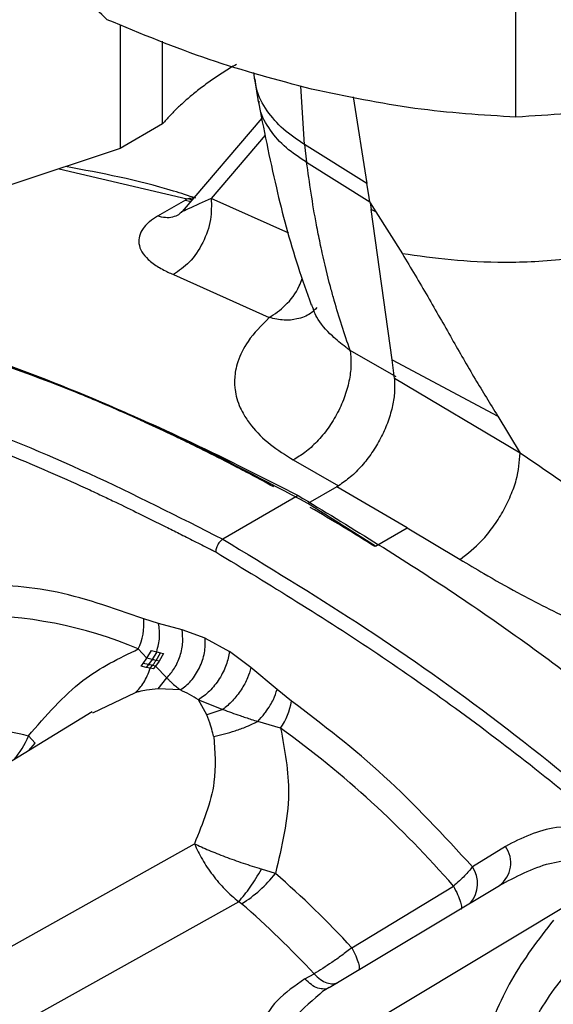
# Model space of a CAD drawing. Units: millimetres. Extents: x 10 to 416, y 10 to 287.
# Drawn here: x 351 to 356, y 120 to 129 of the extents above; entities that cross this region are included whole.
import ezdxf

# ---------------------------------------------------------------- set-up
doc = ezdxf.new("R2010")
doc.units = ezdxf.units.MM

msp = doc.modelspace()

# ---------------------------------------------------------------- linework, layer by layer
at = {"color": 7, "linetype": 'Continuous', "lineweight": 25}
for p, q in [((355.34, 128.2203), (355.34, 130.7559)), ((351.4857, 129.1186), (351.4857, 127.9169)), ((351.8982, 128.1551), (351.8982, 128.9582)), ((352.7843, 128.6562), (352.7939, 128.5789)), ((352.7919, 128.5922), (352.8297, 128.3725)), ((353.2805, 127.9535), (353.2432, 128.523)), ((353.7537, 128.4174), (353.8878, 127.5745)), ((351.8982, 128.1551), (351.4857, 127.9169)), ((352.8642, 128.2103), (352.0876, 127.3034)), ((352.8989, 128.0449), (352.3726, 127.4304)), ((351.4857, 127.9169), (350.4098, 127.5583)), ((353.8879, 127.5746), (353.2805, 127.9535)), ((353.2805, 127.9535), (353.3008, 127.7828)), ((353.3008, 127.7828), (353.9179, 127.3978)), ((350.8924, 127.7192), (352.1391, 127.4242)), ((353.9036, 127.4814), (353.8879, 127.5746)), ((352.1206, 127.4142), (351.8493, 127.2571)), ((352.1391, 127.4246), (352.1206, 127.4142)), ((352.1827, 127.4145), (352.1391, 127.4246)), ((353.1276, 127.0926), (352.3726, 127.4304)), ((353.9179, 127.3978), (353.9036, 127.4814)), ((353.9189, 127.3881), (353.9752, 127.2979)), ((353.9189, 127.3881), (353.9297, 127.3221)), ((353.9753, 127.2979), (353.9297, 127.3221)), ((354.135, 125.8601), (353.9302, 127.3226)), ((353.9752, 127.2979), (354.2332, 126.8911)), ((352.0045, 126.6892), (352.9371, 126.2708)), ((354.1716, 125.6955), (353.7246, 125.9492)), ((354.135, 125.8601), (355.163, 125.3132)), ((354.1554, 125.6771), (354.135, 125.8601)), ((355.3794, 124.9527), (354.1554, 125.6771)), ((355.1629, 125.313), (355.3794, 124.9527)), ((353.1716, 124.8861), (353.6121, 124.6349)), ((353.5949, 124.6249), (353.3137, 124.4621)), ((353.6121, 124.6352), (353.5949, 124.6249)), ((354.2812, 124.2258), (353.5949, 124.6249)), ((353.2196, 124.5395), (352.4853, 124.1144)), ((353.9726, 124.0471), (353.3137, 124.4621)), ((353.9726, 124.0471), (354.2812, 124.2258)), ((354.2812, 124.2261), (354.795, 123.9187)), ((351.859, 123.2946), (351.7146, 123.3402)), ((352.0883, 123.2337), (351.859, 123.2946)), ((352.314, 123.1529), (352.0883, 123.2337)), ((352.314, 123.1529), (352.5486, 123.0226)), ((351.7458, 122.9574), (351.6618, 123.0467)), ((351.7458, 122.9575), (351.7901, 123.0335)), ((351.7901, 123.0335), (351.8408, 123.0198)), ((351.8408, 123.0198), (351.7968, 122.9447)), ((351.835, 122.9357), (351.8786, 123.0107)), ((351.8408, 123.0198), (351.8786, 123.0107)), ((351.9073, 123.0036), (351.8641, 122.9288)), ((351.8786, 123.0107), (351.9073, 123.0036)), ((352.7581, 122.8661), (352.5486, 123.0226)), ((351.6896, 122.8781), (351.7105, 122.9067)), ((351.7105, 122.9067), (351.7458, 122.9575)), ((351.7613, 122.8951), (351.7105, 122.9067)), ((351.7613, 122.8951), (351.74, 122.8675)), ((351.7968, 122.9447), (351.7458, 122.9575)), ((351.7968, 122.9447), (351.7613, 122.8951)), ((351.7779, 122.8595), (351.7994, 122.8865)), ((351.8285, 122.8801), (351.7994, 122.8865)), ((351.8641, 122.9288), (351.8285, 122.8801)), ((351.8641, 122.9288), (351.835, 122.9357)), ((351.74, 122.8675), (351.6896, 122.8781)), ((351.7779, 122.8595), (351.74, 122.8675)), ((351.8067, 122.8537), (351.7779, 122.8595)), ((351.8285, 122.8801), (351.8067, 122.8537)), ((351.9391, 122.7658), (351.8285, 122.8801)), ((353.0127, 122.652), (352.7581, 122.8661)), ((351.8538, 122.659), (351.9391, 122.7658)), ((351.2184, 122.4258), (351.6347, 122.623)), ((352.071, 122.6482), (351.8538, 122.659)), ((353.1536, 122.5403), (353.0127, 122.652)), ((352.3306, 122.405), (352.2465, 122.5508)), ((352.2465, 122.5508), (352.486, 122.4576)), ((351.2139, 122.4348), (348.6235, 120.8599)), ((352.486, 122.4576), (352.3306, 122.405)), ((353.0477, 122.2763), (352.8253, 122.3427)), ((350.5909, 122.2004), (350.6575, 122.1321)), ((350.5963, 122.0593), (350.6575, 122.1321)), ((349.6324, 119.7099), (352.2081, 121.1526)), ((355.2372, 121.1268), (354.9165, 120.9281)), ((352.9965, 120.8631), (352.8621, 120.9066)), ((353.5215, 119.7541), (355.1782, 120.746)), ((353.7416, 120.141), (354.7315, 120.7397)), ((352.6396, 120.5879), (350.1324, 119.1898)), ((352.6681, 120.5685), (352.6396, 120.5879)), ((353.0866, 118.9074), (355.8202, 120.5441)), ((353.2851, 119.8366), (353.3731, 119.8875))]:
    msp.add_line(p, q, dxfattribs=at)
at = {"color": 7, "linetype": 'Continuous', "lineweight": 25, "flags": 128}
msp.add_lwpolyline([(352.1206, 127.4142), (352.1593, 127.4045), (352.1723, 127.4024)], dxfattribs=at)
at = {"color": 7, "linetype": 'Continuous', "lineweight": 25}
for centre, radius, start, end in [((344.6374, 109.4302), 17.3332, 62.23156, 62.47475), ((344.4465, 109.0698), 17.741, 61.24542, 62.2283), ((343.6586, 107.6862), 19.3333, 57.78363, 59.96179), ((350.0565, 119.2558), 4.1169, 67.0493, 90.89267), ((351.1674, 123.2872), 0.5497, 334.06541, 5.53928), ((351.6296, 121.6465), 1.0947, 55.69886, 66.22369), ((352.5469, 122.6304), 0.6134, 324.73812, 351.54912), ((349.7638, 118.9098), 3.3929, 75.88926, 88.51427), ((347.2597, 114.2432), 9.9011, 41.006, 54.22627), ((349.908, 122.461), 0.731, 317.81706, 339.10707), ((355.016, 120.9661), 0.2734, 306.38036, 35.99464), ((354.6737, 120.7656), 0.2922, 320.12639, 33.79981), ((352.0214, 121.6196), 1.2342, 301.60302, 322.19383), ((346.9559, 113.8853), 9.2292, 42.67277, 49.11778), ((346.8022, 113.7913), 8.9633, 42.85375, 49.1223)]:
    msp.add_arc(centre, radius, start, end, dxfattribs=at)
for points, knots in [([(351.3575, 129.1684), (351.2217, 129.2993), (350.9486, 129.5626), (350.6702, 129.9298), (350.5302, 130.1144)], [0, 0, 0, 0, 0.497167, 1, 1, 1, 1]), ([(353.3488, 128.4924), (353.0159, 128.581), (352.3458, 128.7594), (351.6884, 129.0315), (351.3575, 129.1684)], [0, 0, 0, 0, 0.496854, 1, 1, 1, 1]), ([(352.617, 128.7333), (352.596, 128.7211), (352.5541, 128.6965), (352.4931, 128.6586), (352.4335, 128.62), (352.3756, 128.5805), (352.3192, 128.5401), (352.2644, 128.499), (352.1989, 128.4474), (352.1246, 128.3847), (352.0437, 128.3101), (351.9676, 128.2337), (351.9214, 128.1813), (351.8982, 128.1551)], [0, 0, 0, 0, 0.072387, 0.1447337, 0.2170809, 0.289469, 0.3619386, 0.4345301, 0.5072838, 0.6302846, 0.7532709, 0.876443, 1, 1, 1, 1]), ([(353.2805, 127.9535), (353.2092, 128.0012), (353.0628, 128.0992), (352.9076, 128.2829), (352.8154, 128.4507), (352.8043, 128.5593), (352.8009, 128.5931)], [0, 0, 0, 0, 0.274574, 0.563745, 0.864233, 1, 1, 1, 1]), ([(355.34, 128.2203), (355.0131, 128.2406), (354.3557, 128.2814), (353.6857, 128.4218), (353.3488, 128.4924)], [0, 0, 0, 0, 0.497167, 1, 1, 1, 1]), ([(357.3287, 128.4959), (356.9962, 128.4254), (356.327, 128.2836), (355.6704, 128.2415), (355.34, 128.2203)], [0, 0, 0, 0, 0.496854, 1, 1, 1, 1]), ([(352.827, 128.3878), (352.8827, 128.1054), (352.9863, 127.5797), (353.164, 126.9075), (353.3017, 126.5188), (353.3454, 126.3954)], [0, 0, 0, 0, 0.442116, 0.822898, 1, 1, 1, 1]), ([(353.3008, 127.7828), (353.2315, 127.8276), (353.0893, 127.9195), (352.9391, 128.0941), (352.8513, 128.249), (352.8407, 128.3478), (352.8378, 128.3747)], [0, 0, 0, 0, 0.281191, 0.577285, 0.884934, 1, 1, 1, 1]), ([(353.7246, 125.9492), (353.6698, 126.1133), (353.6133, 126.2825), (353.5558, 126.4863), (353.5128, 126.6442), (353.4692, 126.8248), (353.4262, 127.0236), (353.3656, 127.3261), (353.3292, 127.5827), (353.3008, 127.7828)], [0, 0, 0, 0, 0.246827, 0.254633, 0.317706, 0.494763, 0.545096, 0.645208, 1, 1, 1, 1]), ([(352.221, 127.4321), (352.1491, 127.4558), (351.7215, 127.5964), (351.3027, 127.6747), (350.9543, 127.7398)], [0, 0, 0, 0, 0.16805, 1, 1, 1, 1]), ([(352.3726, 127.4304), (352.3738, 127.3618), (352.3763, 127.2195), (352.2975, 126.9949), (352.1682, 126.8004), (352.0577, 126.7253), (352.0045, 126.6892)], [0, 0, 0, 0, 0.240662, 0.5, 0.759338, 1, 1, 1, 1]), ([(352.3726, 127.4304), (352.2932, 127.3939), (352.1814, 127.3426), (352.0891, 127.3), (352.0884, 127.3024), (352.0883, 127.3029)], [0, 0, 0, 0, 0.657007, 0.92573, 1, 1, 1, 1]), ([(352.1391, 127.4242), (352.154, 127.4292), (352.1731, 127.4356), (352.1941, 127.4338), (352.1988, 127.4334)], [0, 0, 0, 0, 0.776464, 1, 1, 1, 1]), ([(353.9173, 127.3973), (353.9174, 127.3967), (353.9178, 127.3952), (353.9181, 127.3927), (353.9184, 127.3903), (353.9188, 127.3887), (353.9189, 127.3881)], [0, 0, 0, 0, 0.176638, 0.500063, 0.822026, 1, 1, 1, 1]), ([(352.0862, 127.3011), (352.0758, 127.2904), (352.0606, 127.275), (352.0514, 127.2691), (352.0527, 127.2698), (352.053, 127.2699)], [0, 0, 0, 0, 0.6457513, 0.9361054, 1, 1, 1, 1]), ([(351.8493, 127.2571), (351.8215, 127.2395), (351.7881, 127.2184), (351.742, 127.1781), (351.6799, 127.1068), (351.6474, 126.9787), (351.7269, 126.8534), (351.8236, 126.7826), (351.8837, 126.7468), (351.9208, 126.7266), (351.9677, 126.7046), (351.9946, 126.6934), (352.0045, 126.6892)], [0, 0, 0, 0, 0.087301, 0.104841, 0.18819, 0.41139, 0.680096, 0.83167, 0.841174, 0.914036, 0.968212, 1, 1, 1, 1]), ([(352.0547, 127.2714), (352.0357, 127.2623), (351.9967, 127.2438), (351.9266, 127.2387), (351.8751, 127.251), (351.8493, 127.2571)], [0, 0, 0, 0, 0.324719, 0.66236, 1, 1, 1, 1]), ([(354.2332, 126.8911), (354.3161, 126.7524), (354.4803, 126.4777), (354.7115, 126.0707), (354.9332, 125.6825), (355.0884, 125.4329), (355.1629, 125.313)], [0, 0, 0, 0, 0.265002, 0.524888, 0.771918, 1, 1, 1, 1]), ([(355.9556, 126.8635), (355.9201, 126.857), (355.7684, 126.8294), (355.5236, 126.8121), (355.132, 126.801), (354.6975, 126.8269), (354.3885, 126.8696), (354.2332, 126.8911)], [0, 0, 0, 0, 0.0499185, 0.2127538, 0.3712361, 0.6840831, 1, 1, 1, 1]), ([(352.9371, 126.2708), (352.99, 126.3068), (353.1, 126.3816), (353.2146, 126.5277), (353.2487, 126.6265), (353.2572, 126.651)], [0, 0, 0, 0, 0.410774, 0.853548, 1, 1, 1, 1]), ([(348.303, 126.3361), (348.7717, 126.2383), (349.7092, 126.0427), (351.0156, 125.5788), (352.1879, 125.0633), (352.8754, 124.7143), (353.2196, 124.5395)], [0, 0, 0, 0, 0.294083, 0.58813, 0.79378, 1, 1, 1, 1]), ([(353.3137, 124.4621), (352.9002, 124.6801), (352.0722, 125.1167), (350.8314, 125.657), (349.5944, 126.0931), (348.7871, 126.275), (348.3822, 126.3663)], [0, 0, 0, 0, 0.247474, 0.495585, 0.74698, 1, 1, 1, 1]), ([(353.402, 126.3687), (353.3818, 126.3485), (353.3283, 126.2952), (353.2171, 126.2536), (353.0794, 126.2382), (352.9858, 126.2596), (352.9371, 126.2708)], [0, 0, 0, 0, 0.1817635, 0.4794198, 0.7293103, 1, 1, 1, 1]), ([(353.7246, 125.9492), (353.7244, 125.9495), (353.7229, 125.9513), (353.7181, 125.9549), (353.7127, 125.9591), (353.7002, 125.9682), (353.6428, 126.0112), (353.5248, 126.1107), (353.3975, 126.2522), (353.3644, 126.3569), (353.3516, 126.3976)], [0, 0, 0, 0, 0.001321, 0.008447, 0.024693, 0.030282, 0.075132, 0.335431, 0.741417, 1, 1, 1, 1]), ([(352.9371, 126.2708), (352.8616, 126.1947), (352.7245, 126.0564), (352.6402, 125.8802), (352.6087, 125.7608), (352.5994, 125.6878), (352.5985, 125.6259), (352.6042, 125.5586), (352.62, 125.4822), (352.6511, 125.3985), (352.6969, 125.3104), (352.7822, 125.1877), (352.9322, 125.0368), (353.0943, 124.9347), (353.1716, 124.8861)], [0, 0, 0, 0, 0.167438, 0.304073, 0.360995, 0.41036, 0.452165, 0.48641, 0.547364, 0.608101, 0.659547, 0.732806, 0.872687, 1, 1, 1, 1]), ([(352.6477, 124.8014), (352.6241, 124.8136), (352.5062, 124.8749), (352.3413, 124.9584), (352.1529, 125.0511), (351.9647, 125.1419), (351.7766, 125.2299), (351.5419, 125.3362), (351.3543, 125.4183), (351.1671, 125.4974), (350.9801, 125.5745), (350.7935, 125.6486), (350.6073, 125.7196), (350.4213, 125.7885), (350.2358, 125.8544), (350.0178, 125.9282), (349.8136, 125.9947), (349.6561, 126.0423), (349.5774, 126.066)], [0, 0, 0, 0, 0.022803, 0.114017, 0.159623, 0.205229, 0.296443, 0.342049, 0.433263, 0.478869, 0.524475, 0.615689, 0.661295, 0.706901, 0.798116, 0.843722, 0.921852, 1, 1, 1, 1]), ([(353.7246, 125.9492), (353.729, 125.9072), (353.7381, 125.8201), (353.7209, 125.6704), (353.6779, 125.5092), (353.6071, 125.3461), (353.5134, 125.1932), (353.4042, 125.0619), (353.2886, 124.9565), (353.2097, 124.909), (353.1716, 124.8861)], [0, 0, 0, 0, 0.115129, 0.238333, 0.367574, 0.500056, 0.632529, 0.761747, 0.884915, 1, 1, 1, 1]), ([(348.6137, 125.683), (349.037, 125.559), (349.8836, 125.3111), (351.1805, 124.7737), (352.0503, 124.3342), (352.4853, 124.1144)], [0, 0, 0, 0, 0.333309, 0.666621, 1, 1, 1, 1]), ([(354.1554, 125.6771), (354.1575, 125.6302), (354.1615, 125.5423), (354.1364, 125.3937), (354.0916, 125.2457), (354.0243, 125.0958), (353.9395, 124.9542), (353.8394, 124.8261), (353.7288, 124.7148), (353.6511, 124.6617), (353.6121, 124.635)], [0, 0, 0, 0, 0.133424, 0.25036, 0.377823, 0.500198, 0.624602, 0.749937, 0.874635, 1, 1, 1, 1]), ([(348.5621, 125.5523), (348.6661, 125.5242), (348.8744, 125.4679), (349.1894, 125.3727), (349.5066, 125.2694), (349.8263, 125.1574), (350.1483, 125.0367), (350.6019, 124.856), (350.9723, 124.6944), (351.2547, 124.5632), (351.3183, 124.5334), (351.3799, 124.5043), (351.4962, 124.4488), (351.6793, 124.3598), (351.8851, 124.2577), (352.0648, 124.1676), (352.2064, 124.0965), (352.3184, 124.0401), (352.3859, 124.0061), (352.4067, 123.9957), (352.4136, 123.9922), (352.4161, 123.9909)], [0, 0, 0, 0, 0.082689, 0.165584, 0.248721, 0.332135, 0.415859, 0.499929, 0.684791, 0.702373, 0.717983, 0.733836, 0.749931, 0.807683, 0.874962, 0.908429, 0.946083, 0.983981, 0.994725, 0.998046, 1, 1, 1, 1]), ([(354.795, 123.9187), (354.8677, 123.9739), (354.98, 124.0592), (355.1181, 124.2315), (355.2139, 124.38), (355.2907, 124.5369), (355.3635, 124.7379), (355.3732, 124.8683), (355.3794, 124.9527)], [0, 0, 0, 0, 0.237936, 0.367383, 0.500005, 0.632625, 0.76207, 1, 1, 1, 1]), ([(355.9557, 124.552), (355.8935, 124.5965), (355.6971, 124.7372), (355.5084, 124.8652), (355.3794, 124.9527)], [0, 0, 0, 0, 0.316258, 1, 1, 1, 1]), ([(353.2196, 124.5395), (353.7107, 124.2419), (354.6935, 123.6464), (356.0116, 122.6962), (357.1706, 121.7633), (357.8327, 121.161), (358.1645, 120.8592)], [0, 0, 0, 0, 0.293772, 0.587793, 0.79344, 1, 1, 1, 1]), ([(352.4853, 124.1144), (352.4761, 124.1078), (352.4576, 124.0946), (352.4357, 124.0636), (352.4228, 124.0343), (352.4174, 124.0124), (352.4162, 123.9999), (352.416, 123.9937), (352.4161, 123.9917), (352.4161, 123.9909)], [0, 0, 0, 0, 0.249585, 0.49879, 0.708473, 0.859183, 0.954501, 0.983185, 1, 1, 1, 1]), ([(352.4853, 124.1144), (352.9211, 123.8504), (353.7926, 123.3224), (355.0955, 122.4167), (355.9492, 121.7201), (356.376, 121.3718)], [0, 0, 0, 0, 0.333378, 0.666692, 1, 1, 1, 1]), ([(352.4161, 123.9909), (352.6797, 123.831), (353.2062, 123.5115), (353.9851, 123.0121), (354.7588, 122.4707), (355.5252, 121.8932), (356.0349, 121.4712), (356.289, 121.2608)], [0, 0, 0, 0, 0.202562, 0.404613, 0.599233, 0.800173, 1, 1, 1, 1]), ([(354.795, 123.9187), (354.8715, 123.8728), (355.0533, 123.7638), (355.3315, 123.6075), (355.6302, 123.4511), (355.921, 123.31), (356.2056, 123.1827), (356.5021, 123.0604), (356.7725, 122.9579), (356.9615, 122.8951), (357.0387, 122.8695)], [0, 0, 0, 0, 0.115785, 0.275097, 0.402283, 0.53169, 0.665745, 0.772487, 0.907044, 1, 1, 1, 1]), ([(351.7146, 123.3402), (351.411, 123.4466), (350.8036, 123.6594), (350.2458, 123.6715), (349.9668, 123.6775)], [0, 0, 0, 0, 0.499892, 1, 1, 1, 1]), ([(351.8408, 123.0198), (351.8531, 123.0671), (351.8775, 123.1604), (351.8651, 123.2502), (351.859, 123.2946)], [0, 0, 0, 0, 0.505892, 1, 1, 1, 1]), ([(351.9391, 122.7658), (351.9653, 122.7952), (352.0194, 122.8557), (352.0737, 122.9794), (352.1011, 123.1122), (352.0925, 123.1939), (352.0883, 123.2337)], [0, 0, 0, 0, 0.243047, 0.5, 0.756953, 1, 1, 1, 1]), ([(350.5909, 122.2004), (350.7606, 122.3967), (351.0788, 122.7649), (351.4763, 122.957), (351.6618, 123.0467)], [0, 0, 0, 0, 0.5332573, 1, 1, 1, 1]), ([(352.5486, 123.0226), (352.5413, 122.9799), (352.5266, 122.8944), (352.4546, 122.7553), (352.3574, 122.63), (352.2835, 122.5772), (352.2465, 122.5508)], [0, 0, 0, 0, 0.25, 0.5, 0.75, 1, 1, 1, 1]), ([(351.7994, 122.8865), (351.7923, 122.8881), (351.7796, 122.891), (351.7669, 122.8938), (351.7613, 122.8951)], [0, 0, 0, 0, 0.560003, 1, 1, 1, 1]), ([(351.835, 122.9357), (351.8279, 122.9374), (351.8152, 122.9404), (351.8024, 122.9434), (351.7968, 122.9447)], [0, 0, 0, 0, 0.560006, 1, 1, 1, 1]), ([(351.7994, 122.8865), (351.8062, 122.8954), (351.8185, 122.9114), (351.83, 122.9283), (351.835, 122.9357)], [0, 0, 0, 0, 0.55981, 1, 1, 1, 1]), ([(351.6347, 122.623), (351.6636, 122.6525), (351.7222, 122.7123), (351.7592, 122.8099), (351.7779, 122.8595)], [0, 0, 0, 0, 0.492733, 1, 1, 1, 1]), ([(352.7581, 122.8661), (352.7492, 122.8329), (352.731, 122.7646), (352.6661, 122.6496), (352.5814, 122.54), (352.5172, 122.4845), (352.486, 122.4576)], [0, 0, 0, 0, 0.242808, 0.500001, 0.757194, 1, 1, 1, 1]), ([(351.9391, 122.7658), (351.9461, 122.7589), (351.9534, 122.7516), (351.9637, 122.7415), (351.9757, 122.73), (352.0002, 122.707), (352.0329, 122.6783), (352.0595, 122.6573), (352.071, 122.6482)], [0, 0, 0, 0, 0.17123, 0.179947, 0.253887, 0.46046, 0.765903, 1, 1, 1, 1]), ([(351.8538, 122.659), (351.8167, 122.6552), (351.7543, 122.6488), (351.6856, 122.6351), (351.6498, 122.6268), (351.6386, 122.624), (351.6347, 122.623)], [0, 0, 0, 0, 0.4997983, 0.8431879, 0.9449102, 1, 1, 1, 1]), ([(352.8253, 122.3427), (352.8484, 122.368), (352.874, 122.396), (352.9143, 122.4487), (352.945, 122.4951), (352.9875, 122.5722), (353.0029, 122.6209), (353.0127, 122.652)], [0, 0, 0, 0, 0.255851, 0.283849, 0.503229, 0.683491, 1, 1, 1, 1]), ([(354.9165, 120.9281), (354.6338, 121.2337), (354.0683, 121.845), (353.4586, 122.3085), (353.1536, 122.5403)], [0, 0, 0, 0, 0.499892, 1, 1, 1, 1]), ([(352.486, 122.4576), (352.5416, 122.4376), (352.6335, 122.4046), (352.7467, 122.3669), (352.8041, 122.3492), (352.8253, 122.3427)], [0, 0, 0, 0, 0.491996, 0.812686, 1, 1, 1, 1]), ([(352.3961, 122.1965), (352.3958, 122.1976), (352.3931, 122.208), (352.3833, 122.2446), (352.3634, 122.3152), (352.3427, 122.3719), (352.3306, 122.405)], [0, 0, 0, 0, 0.0147553, 0.1406782, 0.4991756, 1, 1, 1, 1]), ([(352.3961, 122.1965), (352.4656, 122.2121), (352.5709, 122.2359), (352.7052, 122.2872), (352.7741, 122.318), (352.8103, 122.3354), (352.8214, 122.3408), (352.8253, 122.3427)], [0, 0, 0, 0, 0.489745, 0.742911, 0.920628, 0.97259, 1, 1, 1, 1]), ([(353.0478, 122.2763), (353.0875, 122.0656), (353.1741, 121.6062), (353.0589, 121.1241), (352.9965, 120.8631)], [0, 0, 0, 0, 0.458495, 1, 1, 1, 1]), ([(352.3961, 122.1965), (352.4075, 122.048), (352.4341, 121.7026), (352.2901, 121.3523), (352.2081, 121.1526)], [0, 0, 0, 0, 0.429926, 1, 1, 1, 1]), ([(356.2074, 121.2904), (356.0445, 121.3089), (355.6813, 121.3503), (355.395, 121.2062), (355.2372, 121.1268)], [0, 0, 0, 0, 0.448828, 1, 1, 1, 1]), ([(352.2081, 121.1526), (352.2325, 121.1009), (352.2815, 120.997), (352.3843, 120.8457), (352.5042, 120.703), (352.594, 120.6267), (352.6396, 120.5879)], [0, 0, 0, 0, 0.244121, 0.490616, 0.741359, 1, 1, 1, 1]), ([(352.2081, 121.1526), (352.2535, 121.1317), (352.3449, 121.0896), (352.508, 121.0251), (352.6837, 120.9619), (352.802, 120.9252), (352.8621, 120.9066)], [0, 0, 0, 0, 0.244168, 0.490679, 0.741422, 1, 1, 1, 1]), ([(355.1782, 120.746), (355.3368, 120.8312), (355.6362, 120.992), (355.9972, 121.009), (356.167, 121.017)], [0, 0, 0, 0, 0.5295307, 1, 1, 1, 1]), ([(352.6396, 120.5879), (352.6771, 120.6323), (352.7521, 120.7211), (352.8254, 120.8448), (352.8621, 120.9066)], [0, 0, 0, 0, 0.5, 1, 1, 1, 1]), ([(354.9165, 120.9281), (354.8936, 120.8998), (354.8476, 120.8429), (354.7703, 120.7742), (354.7315, 120.7397)], [0, 0, 0, 0, 0.497941, 1, 1, 1, 1]), ([(354.7315, 120.7397), (354.7457, 120.7119), (354.7749, 120.6545), (354.8019, 120.5822), (354.8127, 120.5296), (354.8043, 120.5183), (354.8002, 120.5127)], [0, 0, 0, 0, 0.242737, 0.5, 0.757263, 1, 1, 1, 1]), ([(355.7037, 120.4084), (355.5579, 120.2197), (355.2664, 119.8423), (355.0928, 119.3971), (355.006, 119.1745)], [0, 0, 0, 0, 0.500065, 1, 1, 1, 1]), ([(353.7416, 120.141), (353.7089, 120.1158), (353.6448, 120.0665), (353.5166, 119.9752), (353.4298, 119.9222), (353.3731, 119.8875)], [0, 0, 0, 0, 0.2645398, 0.5195872, 1, 1, 1, 1]), ([(353.7416, 120.141), (353.7552, 120.1138), (353.7831, 120.0578), (353.8084, 119.9877), (353.8179, 119.9367), (353.8092, 119.9254), (353.805, 119.9199)], [0, 0, 0, 0, 0.243029, 0.5, 0.756971, 1, 1, 1, 1]), ([(355.3337, 119.0655), (355.4292, 119.2619), (355.6172, 119.6483), (355.9022, 119.9764), (356.0423, 120.1377)], [0, 0, 0, 0, 0.508335, 1, 1, 1, 1]), ([(353.2851, 119.8366), (353.1883, 119.7709), (353.0066, 119.6478), (352.8449, 119.3924), (352.7817, 119.1202), (352.8153, 118.9282), (352.8311, 118.8374)], [0, 0, 0, 0, 0.291933, 0.547814, 0.786171, 1, 1, 1, 1]), ([(353.4706, 119.7388), (353.4511, 119.7403), (353.4119, 119.7433), (353.3462, 119.778), (353.3055, 119.817), (353.2851, 119.8366)], [0, 0, 0, 0, 0.3328, 0.6664, 1, 1, 1, 1]), ([(353.5215, 119.7541), (353.5214, 119.754), (353.5212, 119.7539), (353.521, 119.7538), (353.521, 119.7538), (353.4988, 119.7409), (353.4632, 119.7237), (353.4385, 119.6968), (353.4302, 119.6878)], [0, 0, 0, 0, 0.003805, 0.004758, 0.005235, 0.005473, 0.667253, 1, 1, 1, 1]), ([(353.5215, 119.7541), (353.5061, 119.7449), (353.4907, 119.7356), (353.4707, 119.7388), (353.4706, 119.7388)], [0, 0, 0, 0, 0.997609, 1, 1, 1, 1]), ([(353.4302, 119.6878), (353.3273, 119.604), (353.1547, 119.4634), (353.0462, 119.1788), (353.0732, 118.9978), (353.0866, 118.9074)], [0, 0, 0, 0, 0.4250338, 0.7127906, 1, 1, 1, 1])]:
    msp.add_open_spline(points, degree=3, knots=knots, dxfattribs=at)
for points in [[(352.071, 122.6482), (352.1069, 122.6752), (352.1788, 122.7292), (352.2623, 122.862), (352.315, 123.0119), (352.3143, 123.1059), (352.314, 123.1529)], [(353.3731, 119.8875), (353.3935, 119.8678), (353.4343, 119.8285), (353.4994, 119.7957), (353.5611, 119.7844), (353.5935, 119.7982), (353.6097, 119.8051)]]:
    msp.add_open_spline(points, degree=3, dxfattribs=at)

doc.saveas('drawing.dxf')
